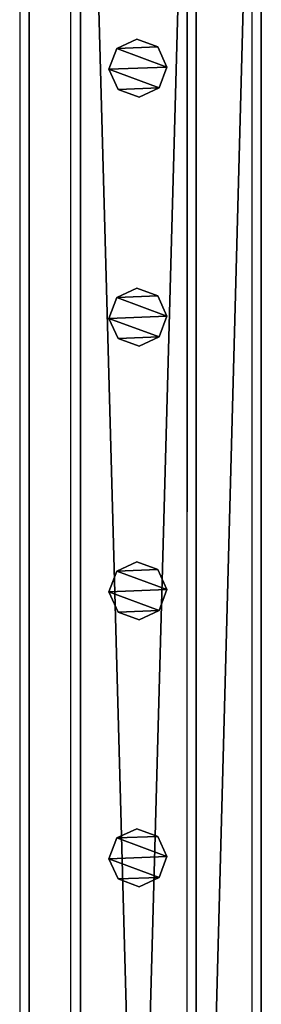
# Model space of a CAD drawing. Units: centimetres. Extents: x -1103 to 1105, y -533 to 535.
# Drawn here: x -1003 to -994, y 92 to 126 of the extents above; entities that cross this region are included whole.
import ezdxf

# ---------------------------------------------------------------- set-up
doc = ezdxf.new("R2010")
doc.units = ezdxf.units.CM
doc.header["$LTSCALE"] = 2.54
doc.layers.get('0').update_dxf_attribs({"true_color": 0xff5454})
doc.layers.add('VP-EQ', color=7, linetype='Continuous', true_color=0x8a3492, plot=False)

# ---------------------------------------------------------------- blocks, each defined once
blk = doc.blocks.new('Grupuj_38')
at = {"color": 0}
mesh = blk.add_polyface(dxfattribs=at)
corners = [(145.391, 0, 3.95), (0, 3.986, 3.95), (0, 0, 3.95), (145.391, 3.986, 3.95)]
mesh.append_faces([[corners[k] for k in face] for face in [(0, 1, 2), (1, 0, 3)]], dxfattribs={"vtx0": -1, "color": 0})
mesh = blk.add_polyface(dxfattribs=at)
corners = [(0, 3.986, 3.95), (145.391, 3.986), (0, 3.986), (145.391, 3.986, 3.95)]
mesh.append_faces([[corners[k] for k in face] for face in [(0, 1, 2), (1, 0, 3)]], dxfattribs={"vtx0": -1, "color": 0})
mesh = blk.add_polyface(dxfattribs=at)
corners = [(145.391, 3.986), (0, 0), (0, 3.986), (145.391, 0)]
mesh.append_faces([[corners[k] for k in face] for face in [(0, 1, 2), (1, 0, 3)]], dxfattribs={"vtx0": -1, "color": 0})
mesh = blk.add_polyface(dxfattribs=at)
corners = [(145.391, 0, 3.95), (0, 0), (145.391, 0), (0, 0, 3.95)]
mesh.append_faces([[corners[k] for k in face] for face in [(0, 1, 2), (1, 0, 3)]], dxfattribs={"vtx0": -1, "color": 0})
blk = doc.blocks.new('Komponent_28')
at = {"color": 9, "true_color": 0xc8c8c8}
blk.add_blockref('Grupuj_38', (0.3, 0, -9.95), dxfattribs=at)
blk = doc.blocks.new('Grupuj_9')
at = {"color": 0}
mesh = blk.add_polyface(dxfattribs=at)
corners = [(0.266, 1.679, 0), (0.32, 0.266, 0), (0, 0.961, 0), (0.961, 1.999), (1.038, 0, 0), (1.679, 1.733, 0), (1.733, 0.32, 0), (1.999, 1.038, 0)]
mesh.append_faces([[corners[k] for k in face] for face in [(0, 1, 2), (6, 5, 7)]], dxfattribs={"vtx0": -1, "color": 0})
mesh.append_faces([[corners[k] for k in face] for face in [(1, 3, 4), (4, 5, 6)]], dxfattribs={"vtx0": -1, "vtx1": -1, "color": 0})
mesh.append_faces([[corners[k] for k in face] for face in [(1, 0, 3), (4, 3, 5)]], dxfattribs={"vtx0": -1, "vtx2": -1, "color": 0})
mesh = blk.add_polyface(dxfattribs=at)
corners = [(0.32, 0.266, 78.245), (0.266, 1.679, 78.245), (0, 0.961, 78.245), (0.961, 1.999, 78.245), (1.038, 0, 78.245), (1.679, 1.733, 78.245), (1.733, 0.32, 78.245), (1.999, 1.038, 78.245)]
mesh.append_faces([[corners[k] for k in face] for face in [(0, 1, 2), (5, 6, 7)]], dxfattribs={"vtx0": -1, "color": 0})
mesh.append_faces([[corners[k] for k in face] for face in [(1, 0, 3), (3, 4, 5)]], dxfattribs={"vtx0": -1, "vtx1": -1, "color": 0})
mesh.append_faces([[corners[k] for k in face] for face in [(3, 0, 4), (5, 4, 6)]], dxfattribs={"vtx0": -1, "vtx2": -1, "color": 0})
mesh = blk.add_polyface(dxfattribs=at)
corners = [(0.266, 1.679, 0), (0.961, 1.999, 78.245), (0.961, 1.999), (0.266, 1.679, 78.245)]
mesh.append_faces([[corners[k] for k in face] for face in [(0, 1, 2), (1, 0, 3)]], dxfattribs={"vtx0": -1, "color": 0})
mesh = blk.add_polyface(dxfattribs=at)
corners = [(0.961, 1.999, 78.245), (1.679, 1.733, 0), (0.961, 1.999), (1.679, 1.733, 78.245)]
mesh.append_faces([[corners[k] for k in face] for face in [(0, 1, 2), (1, 0, 3)]], dxfattribs={"vtx0": -1, "color": 0})
mesh = blk.add_polyface(dxfattribs=at)
corners = [(1.679, 1.733, 0), (1.999, 1.038, 78.245), (1.999, 1.038, 0), (1.679, 1.733, 78.245)]
mesh.append_faces([[corners[k] for k in face] for face in [(0, 1, 2), (1, 0, 3)]], dxfattribs={"vtx0": -1, "color": 0})
mesh = blk.add_polyface(dxfattribs=at)
corners = [(0, 0.961, 78.245), (0.266, 1.679, 0), (0, 0.961, 0), (0.266, 1.679, 78.245)]
mesh.append_faces([[corners[k] for k in face] for face in [(0, 1, 2), (1, 0, 3)]], dxfattribs={"vtx0": -1, "color": 0})
mesh = blk.add_polyface(dxfattribs=at)
corners = [(1.999, 1.038, 0), (1.733, 0.32, 78.245), (1.733, 0.32, 0), (1.999, 1.038, 78.245)]
mesh.append_faces([[corners[k] for k in face] for face in [(0, 1, 2), (1, 0, 3)]], dxfattribs={"vtx0": -1, "color": 0})
mesh = blk.add_polyface(dxfattribs=at)
corners = [(0.32, 0.266, 78.245), (0, 0.961, 0), (0.32, 0.266, 0), (0, 0.961, 78.245)]
mesh.append_faces([[corners[k] for k in face] for face in [(0, 1, 2), (1, 0, 3)]], dxfattribs={"vtx0": -1, "color": 0})
mesh = blk.add_polyface(dxfattribs=at)
corners = [(1.038, 0, 0), (0.32, 0.266, 78.245), (0.32, 0.266, 0), (1.038, 0, 78.245)]
mesh.append_faces([[corners[k] for k in face] for face in [(0, 1, 2), (1, 0, 3)]], dxfattribs={"vtx0": -1, "color": 0})
mesh = blk.add_polyface(dxfattribs=at)
corners = [(1.733, 0.32, 78.245), (1.038, 0, 0), (1.733, 0.32, 0), (1.038, 0, 78.245)]
mesh.append_faces([[corners[k] for k in face] for face in [(0, 1, 2), (1, 0, 3)]], dxfattribs={"vtx0": -1, "color": 0})
blk = doc.blocks.new('Komponent_6')
at = {"color": 9, "true_color": 0xc8c8c8}
blk.add_blockref('Grupuj_9', (0, 0), dxfattribs=at)
blk = doc.blocks.new('Komponent_23')
at = {"color": 9, "true_color": 0xc8c8c8}
blk.add_blockref('Grupuj_38', (0.3, 0, -9.95), dxfattribs=at)
at = {"color": 0}
for p in [(92.401, 1.003, -88.195), (101.599, 1.003, -88.195), (111.025, 1.003, -88.195), (119.609, 1.003, -88.195)]:
    blk.add_blockref('Komponent_6', p, dxfattribs=at)
blk = doc.blocks.new('Grupuj_62')
at = {"color": 0}
mesh = blk.add_polyface(dxfattribs=at)
corners = [(300, 0, 8), (0, 8, 8), (0, 0, 8), (300, 8, 8)]
mesh.append_faces([[corners[k] for k in face] for face in [(0, 1, 2), (1, 0, 3)]], dxfattribs={"vtx0": -1, "color": 0})
mesh = blk.add_polyface(dxfattribs=at)
corners = [(0, 8, 8), (300, 8), (0, 8), (300, 8, 8)]
mesh.append_faces([[corners[k] for k in face] for face in [(0, 1, 2), (1, 0, 3)]], dxfattribs={"vtx0": -1, "color": 0})
mesh = blk.add_polyface(dxfattribs=at)
corners = [(0, 8), (300, 0), (0, 0), (300, 8)]
mesh.append_faces([[corners[k] for k in face] for face in [(0, 1, 2), (1, 0, 3)]], dxfattribs={"vtx0": -1, "color": 0})
mesh = blk.add_polyface(dxfattribs=at)
corners = [(300, 0, 8), (0, 0), (300, 0), (0, 0, 8)]
mesh.append_faces([[corners[k] for k in face] for face in [(0, 1, 2), (1, 0, 3)]], dxfattribs={"vtx0": -1, "color": 0})
blk = doc.blocks.new('Grupuj_76')
at = {"color": 9, "true_color": 0xc8c8c8}
blk.add_blockref('Grupuj_62', (8, 123.427, 200.066), dxfattribs=at)
at = {"color": 0}
blk.add_blockref('Komponent_28', (161.998, 125.674, 305.5), dxfattribs=at)
at = {"color": 0, "zscale": -1}
blk.add_blockref('Komponent_23', (161.998, 125.674, 208.002), dxfattribs=at)
blk = doc.blocks.new('Grupuj_95')
at = {"color": 0, "rotation": 180}
blk.add_blockref('Grupuj_76', (691, 231.644, 0), dxfattribs=at)
blk = doc.blocks.new('2405C')
at = {"layer": 'VP-EQ', "color": 0}
for p, q in [((16258.363, -1107.077), (16258.363, -1253.077)), ((16266.363, -1107.077), (16266.363, -1251.927)), ((16260.11, -1107.49), (16260.11, -1173.654)), ((16264.137, -1107.483), (16264.116, -1173.655)), ((16264.116, -1107.488), (16264.116, -1173.655))]:
    blk.add_line(p, q, dxfattribs=at)

msp = doc.modelspace()

# ---------------------------------------------------------------- block references
at = {"color": 0, "rotation": 270}
msp.add_blockref('Grupuj_95', (-1102.687, 532.993, 0), dxfattribs=at)
at = {"layer": 'VP-EQ', "color": 0}
msp.add_blockref('2405C', (-17261.157, 1258.276), dxfattribs=at)

doc.saveas('drawing.dxf')
